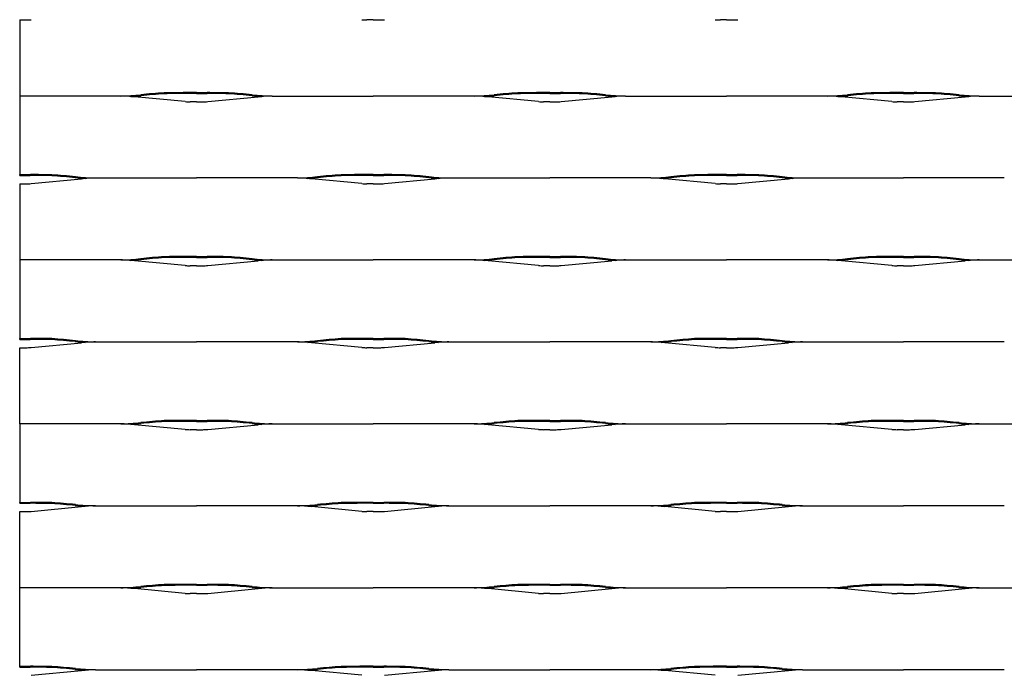
# Model space of a CAD drawing. Units: millimetres. Extents: x 2000 to 2625, y 1999 to 2405.
# Drawn here: x 2000 to 2174, y 2201 to 2317 of the extents above; entities that cross this region are included whole.
import ezdxf

# ---------------------------------------------------------------- set-up
doc = ezdxf.new("R2010")
doc.units = ezdxf.units.MM

msp = doc.modelspace()

# ---------------------------------------------------------------- linework, layer by layer
for p, q in [((2000, 2317.37), (2001.1, 2317.37)), ((2000, 2317.37), (2000, 2290)), ((2062.5, 2317.37), (2061.4, 2317.37)), ((2062.5, 2317.37), (2063.6, 2317.37)), ((2125, 2317.37), (2123.9, 2317.37)), ((2125, 2317.37), (2126.1, 2317.37)), ((2017.85, 2303.9), (2000, 2303.9)), ((2029.24, 2302.91), (2020.32, 2303.75)), ((2031.25, 2304.5), (2029.37, 2304.5)), ((2031.25, 2304.34), (2029.37, 2304.34)), ((2031.25, 2304.5), (2033.13, 2304.5)), ((2031.25, 2304.34), (2033.13, 2304.34)), ((2033.26, 2302.91), (2042.18, 2303.75)), ((2044.65, 2303.9), (2062.5, 2303.9)), ((2080.35, 2303.9), (2062.5, 2303.9)), ((2091.74, 2302.91), (2082.82, 2303.75)), ((2093.75, 2304.5), (2091.87, 2304.5)), ((2093.75, 2304.34), (2091.87, 2304.34)), ((2093.75, 2304.5), (2095.63, 2304.5)), ((2093.75, 2304.34), (2095.63, 2304.34)), ((2095.76, 2302.91), (2104.68, 2303.75)), ((2107.15, 2303.9), (2125, 2303.9)), ((2142.85, 2303.9), (2125, 2303.9)), ((2154.24, 2302.91), (2145.32, 2303.75)), ((2156.25, 2304.5), (2154.37, 2304.5)), ((2156.25, 2304.34), (2154.37, 2304.34)), ((2156.25, 2304.5), (2158.13, 2304.5)), ((2156.25, 2304.34), (2158.13, 2304.34)), ((2158.26, 2302.91), (2167.18, 2303.75)), ((2169.65, 2303.9), (2187.5, 2303.9)), ((2031.25, 2302.87), (2030.15, 2302.87)), ((2031.25, 2302.87), (2032.35, 2302.87)), ((2093.75, 2302.87), (2092.65, 2302.87)), ((2093.75, 2302.87), (2094.85, 2302.87)), ((2156.25, 2302.87), (2155.15, 2302.87)), ((2156.25, 2302.87), (2157.35, 2302.87)), ((2000, 2289.84), (2000, 2290)), ((2000, 2289.84), (2000, 2290)), ((2000, 2290), (2001.88, 2290)), ((2000, 2289.84), (2001.88, 2289.84)), ((2062.5, 2290), (2060.62, 2290)), ((2062.5, 2289.84), (2060.62, 2289.84)), ((2062.5, 2290), (2064.38, 2290)), ((2062.5, 2289.84), (2064.38, 2289.84)), ((2125, 2290), (2123.12, 2290)), ((2125, 2289.84), (2123.12, 2289.84)), ((2125, 2290), (2126.88, 2290)), ((2125, 2289.84), (2126.88, 2289.84)), ((2000, 2288.37), (2001.1, 2288.37)), ((2000, 2288.37), (2000, 2261)), ((2002.01, 2288.41), (2010.93, 2289.25)), ((2013.4, 2289.4), (2031.25, 2289.4)), ((2049.1, 2289.4), (2031.25, 2289.4)), ((2060.49, 2288.41), (2051.57, 2289.25)), ((2062.5, 2288.37), (2061.4, 2288.37)), ((2062.5, 2288.37), (2063.6, 2288.37)), ((2064.51, 2288.41), (2073.43, 2289.25)), ((2075.9, 2289.4), (2093.75, 2289.4)), ((2111.6, 2289.4), (2093.75, 2289.4)), ((2122.99, 2288.41), (2114.07, 2289.25)), ((2125, 2288.37), (2123.9, 2288.37)), ((2125, 2288.37), (2126.1, 2288.37)), ((2127.01, 2288.41), (2135.93, 2289.25)), ((2138.4, 2289.4), (2156.25, 2289.4)), ((2174.1, 2289.4), (2156.25, 2289.4)), ((2017.85, 2274.9), (2000, 2274.9)), ((2029.24, 2273.91), (2020.32, 2274.75)), ((2031.25, 2275.5), (2029.37, 2275.5)), ((2031.25, 2275.34), (2029.37, 2275.34)), ((2031.25, 2273.87), (2030.15, 2273.87)), ((2031.25, 2275.5), (2033.13, 2275.5)), ((2031.25, 2275.34), (2033.13, 2275.34)), ((2031.25, 2273.87), (2032.35, 2273.87)), ((2033.26, 2273.91), (2042.18, 2274.75)), ((2044.65, 2274.9), (2062.5, 2274.9)), ((2080.35, 2274.9), (2062.5, 2274.9)), ((2091.74, 2273.91), (2082.82, 2274.75)), ((2093.75, 2275.5), (2091.87, 2275.5)), ((2093.75, 2275.34), (2091.87, 2275.34)), ((2093.75, 2273.87), (2092.65, 2273.87)), ((2093.75, 2275.5), (2095.63, 2275.5)), ((2093.75, 2275.34), (2095.63, 2275.34)), ((2093.75, 2273.87), (2094.85, 2273.87)), ((2095.76, 2273.91), (2104.68, 2274.75)), ((2107.15, 2274.9), (2125, 2274.9)), ((2142.85, 2274.9), (2125, 2274.9)), ((2154.24, 2273.91), (2145.32, 2274.75)), ((2156.25, 2275.5), (2154.37, 2275.5)), ((2156.25, 2275.34), (2154.37, 2275.34)), ((2156.25, 2273.87), (2155.15, 2273.87)), ((2156.25, 2275.5), (2158.13, 2275.5)), ((2156.25, 2275.34), (2158.13, 2275.34)), ((2156.25, 2273.87), (2157.35, 2273.87)), ((2158.26, 2273.91), (2167.18, 2274.75)), ((2169.65, 2274.9), (2187.5, 2274.9)), ((2000, 2261), (2001.88, 2261)), ((2000, 2260.84), (2000, 2261)), ((2000, 2260.84), (2000, 2261)), ((2000, 2260.84), (2001.88, 2260.84)), ((2002.01, 2259.41), (2010.93, 2260.25)), ((2013.4, 2260.4), (2031.25, 2260.4)), ((2049.1, 2260.4), (2031.25, 2260.4)), ((2060.49, 2259.41), (2051.57, 2260.25)), ((2062.5, 2261), (2060.62, 2261)), ((2062.5, 2260.84), (2060.62, 2260.84)), ((2062.5, 2261), (2064.38, 2261)), ((2062.5, 2260.84), (2064.38, 2260.84)), ((2064.51, 2259.41), (2073.43, 2260.25)), ((2075.9, 2260.4), (2093.75, 2260.4)), ((2111.6, 2260.4), (2093.75, 2260.4)), ((2122.99, 2259.41), (2114.07, 2260.25)), ((2125, 2261), (2123.12, 2261)), ((2125, 2260.84), (2123.12, 2260.84)), ((2125, 2261), (2126.88, 2261)), ((2125, 2260.84), (2126.88, 2260.84)), ((2127.01, 2259.41), (2135.93, 2260.25)), ((2138.4, 2260.4), (2156.25, 2260.4)), ((2174.1, 2260.4), (2156.25, 2260.4)), ((2000, 2259.37), (2001.1, 2259.37)), ((2000, 2245.9), (2000, 2259.37)), ((2062.5, 2259.37), (2061.4, 2259.37)), ((2062.5, 2259.37), (2063.6, 2259.37)), ((2125, 2259.37), (2123.9, 2259.37)), ((2125, 2259.37), (2126.1, 2259.37)), ((2031.25, 2246.5), (2029.37, 2246.5)), ((2031.25, 2246.34), (2029.37, 2246.34)), ((2031.25, 2246.5), (2033.13, 2246.5)), ((2031.25, 2246.34), (2033.13, 2246.34)), ((2093.75, 2246.5), (2091.87, 2246.5)), ((2093.75, 2246.34), (2091.87, 2246.34)), ((2093.75, 2246.5), (2095.63, 2246.5)), ((2093.75, 2246.34), (2095.63, 2246.34)), ((2156.25, 2246.5), (2154.37, 2246.5)), ((2156.25, 2246.34), (2154.37, 2246.34)), ((2156.25, 2246.5), (2158.13, 2246.5)), ((2156.25, 2246.34), (2158.13, 2246.34)), ((2017.85, 2245.9), (2000, 2245.9)), ((2000, 2245.9), (2000, 2231.84)), ((2029.24, 2244.91), (2020.32, 2245.75)), ((2031.25, 2244.87), (2030.15, 2244.87)), ((2031.25, 2244.87), (2032.35, 2244.87)), ((2033.26, 2244.91), (2042.18, 2245.75)), ((2044.65, 2245.9), (2062.5, 2245.9)), ((2080.35, 2245.9), (2062.5, 2245.9)), ((2091.74, 2244.91), (2082.82, 2245.75)), ((2093.75, 2244.87), (2092.65, 2244.87)), ((2093.75, 2244.87), (2094.85, 2244.87)), ((2095.76, 2244.91), (2104.68, 2245.75)), ((2107.15, 2245.9), (2125, 2245.9)), ((2142.85, 2245.9), (2125, 2245.9)), ((2154.24, 2244.91), (2145.32, 2245.75)), ((2156.25, 2244.87), (2155.15, 2244.87)), ((2156.25, 2244.87), (2157.35, 2244.87)), ((2158.26, 2244.91), (2167.18, 2245.75)), ((2169.65, 2245.9), (2187.5, 2245.9)), ((2000, 2231.84), (2000, 2232)), ((2000, 2231.84), (2000, 2232)), ((2000, 2232), (2001.88, 2232)), ((2062.5, 2232), (2060.62, 2232)), ((2062.5, 2232), (2064.38, 2232)), ((2125, 2232), (2123.12, 2232)), ((2125, 2232), (2126.88, 2232)), ((2000, 2231.84), (2001.88, 2231.84)), ((2000, 2230.37), (2001.1, 2230.37)), ((2000, 2216.9), (2000, 2230.37)), ((2002.01, 2230.41), (2010.93, 2231.25)), ((2013.4, 2231.4), (2031.25, 2231.4)), ((2049.1, 2231.4), (2031.25, 2231.4)), ((2060.49, 2230.41), (2051.57, 2231.25)), ((2062.5, 2231.84), (2060.62, 2231.84)), ((2062.5, 2230.37), (2061.4, 2230.37)), ((2062.5, 2231.84), (2064.38, 2231.84)), ((2062.5, 2230.37), (2063.6, 2230.37)), ((2064.51, 2230.41), (2073.43, 2231.25)), ((2075.9, 2231.4), (2093.75, 2231.4)), ((2111.6, 2231.4), (2093.75, 2231.4)), ((2122.99, 2230.41), (2114.07, 2231.25)), ((2125, 2231.84), (2123.12, 2231.84)), ((2125, 2230.37), (2123.9, 2230.37)), ((2125, 2231.84), (2126.88, 2231.84)), ((2125, 2230.37), (2126.1, 2230.37)), ((2127.01, 2230.41), (2135.93, 2231.25)), ((2138.4, 2231.4), (2156.25, 2231.4)), ((2174.1, 2231.4), (2156.25, 2231.4)), ((2017.85, 2216.9), (2000, 2216.9)), ((2000, 2203), (2000, 2216.9)), ((2029.24, 2215.91), (2020.32, 2216.75)), ((2031.25, 2217.5), (2029.37, 2217.5)), ((2031.25, 2217.34), (2029.37, 2217.34)), ((2031.25, 2217.5), (2033.13, 2217.5)), ((2031.25, 2217.34), (2033.13, 2217.34)), ((2033.26, 2215.91), (2042.18, 2216.75)), ((2044.65, 2216.9), (2062.5, 2216.9)), ((2080.35, 2216.9), (2062.5, 2216.9)), ((2091.74, 2215.91), (2082.82, 2216.75)), ((2093.75, 2217.5), (2091.87, 2217.5)), ((2093.75, 2217.34), (2091.87, 2217.34)), ((2093.75, 2217.5), (2095.63, 2217.5)), ((2093.75, 2217.34), (2095.63, 2217.34)), ((2095.76, 2215.91), (2104.68, 2216.75)), ((2107.15, 2216.9), (2125, 2216.9)), ((2142.85, 2216.9), (2125, 2216.9)), ((2154.24, 2215.91), (2145.32, 2216.75)), ((2156.25, 2217.5), (2154.37, 2217.5)), ((2156.25, 2217.34), (2154.37, 2217.34)), ((2156.25, 2217.5), (2158.13, 2217.5)), ((2156.25, 2217.34), (2158.13, 2217.34)), ((2158.26, 2215.91), (2167.18, 2216.75)), ((2169.65, 2216.9), (2187.5, 2216.9)), ((2031.25, 2215.87), (2030.15, 2215.87)), ((2031.25, 2215.87), (2032.35, 2215.87)), ((2093.75, 2215.87), (2092.65, 2215.87)), ((2093.75, 2215.87), (2094.85, 2215.87)), ((2156.25, 2215.87), (2155.15, 2215.87)), ((2156.25, 2215.87), (2157.35, 2215.87)), ((2000, 2202.84), (2000, 2203)), ((2000, 2202.84), (2000, 2203)), ((2000, 2203), (2001.88, 2203)), ((2000, 2202.84), (2001.88, 2202.84)), ((2062.5, 2203), (2060.62, 2203)), ((2062.5, 2202.84), (2060.62, 2202.84)), ((2062.5, 2203), (2064.38, 2203)), ((2062.5, 2202.84), (2064.38, 2202.84)), ((2125, 2203), (2123.12, 2203)), ((2125, 2202.84), (2123.12, 2202.84)), ((2125, 2203), (2126.88, 2203)), ((2125, 2202.84), (2126.88, 2202.84)), ((2002.01, 2201.41), (2010.93, 2202.25)), ((2013.4, 2202.4), (2031.25, 2202.4)), ((2049.1, 2202.4), (2031.25, 2202.4)), ((2060.49, 2201.41), (2051.57, 2202.25)), ((2064.51, 2201.41), (2073.43, 2202.25)), ((2075.9, 2202.4), (2093.75, 2202.4)), ((2111.6, 2202.4), (2093.75, 2202.4)), ((2122.99, 2201.41), (2114.07, 2202.25)), ((2127.01, 2201.41), (2135.93, 2202.25)), ((2138.4, 2202.4), (2156.25, 2202.4)), ((2174.1, 2202.4), (2156.25, 2202.4))]:
    msp.add_line(p, q)
for centre, radius, start, end in [((2001.1, 2327.57), 10.2, 270.0382, 275.1124), ((2061.4, 2327.57), 10.2, 264.8876, 269.9618), ((2063.6, 2327.57), 10.2, 270.0382, 275.1124), ((2123.9, 2327.57), 10.2, 264.8876, 269.9618), ((2126.1, 2327.57), 10.2, 270.0382, 275.1124), ((2017.37, 2340.3), 36.4, 270.7648, 276.3551), ((2017.44, 2277.2), 26.7, 83.8043, 89.1138), ((2017.37, 2340.3), 36.56, 273.6178, 276.3551), ((2035.61, 2158.82), 145.99, 93.9407, 95.5853), ((2035.61, 2158.82), 145.83, 93.9426, 95.5853), ((2293.03, -31206.05), 33511.59, 90.450803, 90.457293), ((2293.03, -31206.05), 33511.43, 90.450803, 90.457285), ((1769.47, -31206.05), 33511.59, 89.542707, 89.549197), ((1769.47, -31206.05), 33511.43, 89.542715, 89.549197), ((2026.89, 2158.82), 145.83, 84.4147, 86.0574), ((2026.89, 2158.82), 145.99, 84.4147, 86.0593), ((2045.13, 2340.3), 36.56, 263.6449, 266.3822), ((2045.13, 2340.3), 36.4, 263.6449, 269.2352), ((2045.06, 2277.2), 26.7, 90.8862, 96.1957), ((2079.87, 2340.3), 36.4, 270.7648, 276.3551), ((2079.94, 2277.2), 26.7, 83.8043, 89.1138), ((2079.87, 2340.3), 36.56, 273.6178, 276.3551), ((2098.11, 2158.82), 145.99, 93.9407, 95.5853), ((2098.11, 2158.82), 145.83, 93.9426, 95.5853), ((2355.53, -31206.05), 33511.59, 90.450803, 90.457293), ((2355.53, -31206.05), 33511.43, 90.450803, 90.457285), ((1831.97, -31206.05), 33511.59, 89.542707, 89.549197), ((1831.97, -31206.05), 33511.43, 89.542715, 89.549197), ((2089.39, 2158.82), 145.83, 84.4147, 86.0574), ((2089.39, 2158.82), 145.99, 84.4147, 86.0593), ((2107.63, 2340.3), 36.56, 263.6449, 266.3822), ((2107.63, 2340.3), 36.4, 263.6449, 269.2352), ((2107.56, 2277.2), 26.7, 90.8862, 96.1957), ((2142.37, 2340.3), 36.4, 270.7648, 276.3551), ((2142.44, 2277.2), 26.7, 83.8043, 89.1138), ((2142.37, 2340.3), 36.56, 273.6178, 276.3551), ((2160.61, 2158.82), 145.99, 93.9407, 95.5853), ((2160.61, 2158.82), 145.83, 93.9426, 95.5853), ((2418.03, -31206.05), 33511.59, 90.450803, 90.457293), ((2418.03, -31206.05), 33511.43, 90.450803, 90.457285), ((1894.47, -31206.05), 33511.59, 89.542707, 89.549197), ((1894.47, -31206.05), 33511.43, 89.542715, 89.549197), ((2151.89, 2158.82), 145.83, 84.4147, 86.0574), ((2151.89, 2158.82), 145.99, 84.4147, 86.0593), ((2170.13, 2340.3), 36.56, 263.6449, 266.3822), ((2170.13, 2340.3), 36.4, 263.6449, 269.2352), ((2170.06, 2277.2), 26.7, 90.8862, 96.1957), ((2030.15, 2313.07), 10.2, 264.8876, 269.9618), ((2032.35, 2313.07), 10.2, 270.0382, 275.1124), ((2092.65, 2313.07), 10.2, 264.8876, 269.9618), ((2094.85, 2313.07), 10.2, 270.0382, 275.1124), ((2155.15, 2313.07), 10.2, 264.8876, 269.9618), ((2157.35, 2313.07), 10.2, 270.0382, 275.1124), ((1738.22, -31220.55), 33511.59, 89.542707, 89.549197), ((1738.22, -31220.55), 33511.43, 89.542715, 89.549197), ((1995.64, 2144.32), 145.83, 84.4147, 86.0574), ((1995.64, 2144.32), 145.99, 84.4147, 86.0593), ((2013.88, 2325.8), 36.56, 263.6449, 266.3822), ((2013.88, 2325.8), 36.4, 263.6449, 269.2352), ((2048.62, 2325.8), 36.4, 270.7648, 276.3551), ((2048.62, 2325.8), 36.56, 273.6178, 276.3551), ((2066.86, 2144.32), 145.99, 93.9407, 95.5853), ((2066.86, 2144.32), 145.83, 93.9426, 95.5853), ((2324.28, -31220.55), 33511.59, 90.450803, 90.457293), ((2324.28, -31220.55), 33511.43, 90.450803, 90.457285), ((1800.72, -31220.55), 33511.59, 89.542707, 89.549197), ((1800.72, -31220.55), 33511.43, 89.542715, 89.549197), ((2058.14, 2144.32), 145.83, 84.4147, 86.0574), ((2058.14, 2144.32), 145.99, 84.4147, 86.0593), ((2076.38, 2325.8), 36.56, 263.6449, 266.3822), ((2076.38, 2325.8), 36.4, 263.6449, 269.2352), ((2111.12, 2325.8), 36.4, 270.7648, 276.3551), ((2111.12, 2325.8), 36.56, 273.6178, 276.3551), ((2129.36, 2144.32), 145.99, 93.9407, 95.5853), ((2129.36, 2144.32), 145.83, 93.9426, 95.5853), ((2386.78, -31220.55), 33511.59, 90.450803, 90.457293), ((2386.78, -31220.55), 33511.43, 90.450803, 90.457285), ((1863.22, -31220.55), 33511.59, 89.542707, 89.549197), ((1863.22, -31220.55), 33511.43, 89.542715, 89.549197), ((2120.64, 2144.32), 145.83, 84.4147, 86.0574), ((2120.64, 2144.32), 145.99, 84.4147, 86.0593), ((2138.88, 2325.8), 36.56, 263.6449, 266.3822), ((2138.88, 2325.8), 36.4, 263.6449, 269.2352), ((2001.1, 2298.57), 10.2, 270.0382, 275.1124), ((2013.81, 2262.7), 26.7, 90.8862, 96.1957), ((2048.69, 2262.7), 26.7, 83.8043, 89.1138), ((2061.4, 2298.57), 10.2, 264.8876, 269.9618), ((2063.6, 2298.57), 10.2, 270.0382, 275.1124), ((2076.31, 2262.7), 26.7, 90.8862, 96.1957), ((2111.19, 2262.7), 26.7, 83.8043, 89.1138), ((2123.9, 2298.57), 10.2, 264.8876, 269.9618), ((2126.1, 2298.57), 10.2, 270.0382, 275.1124), ((2138.81, 2262.7), 26.7, 90.8862, 96.1957), ((2017.37, 2311.3), 36.4, 270.7648, 276.3551), ((2017.44, 2248.2), 26.7, 83.8043, 89.1138), ((2017.37, 2311.3), 36.56, 273.6178, 276.3551), ((2035.61, 2129.82), 145.99, 93.9407, 95.5853), ((2035.61, 2129.82), 145.83, 93.9426, 95.5853), ((2293.03, -31235.05), 33511.59, 90.450803, 90.457293), ((2293.03, -31235.05), 33511.43, 90.450803, 90.457285), ((2030.15, 2284.07), 10.2, 264.8876, 269.9618), ((2032.35, 2284.07), 10.2, 270.0382, 275.1124), ((1769.47, -31235.05), 33511.59, 89.542707, 89.549197), ((1769.47, -31235.05), 33511.43, 89.542715, 89.549197), ((2026.89, 2129.82), 145.83, 84.4147, 86.0574), ((2026.89, 2129.82), 145.99, 84.4147, 86.0593), ((2045.13, 2311.3), 36.56, 263.6449, 266.3822), ((2045.13, 2311.3), 36.4, 263.6449, 269.2352), ((2045.06, 2248.2), 26.7, 90.8862, 96.1957), ((2079.87, 2311.3), 36.4, 270.7648, 276.3551), ((2079.94, 2248.2), 26.7, 83.8043, 89.1138), ((2079.87, 2311.3), 36.56, 273.6178, 276.3551), ((2098.11, 2129.82), 145.99, 93.9407, 95.5853), ((2098.11, 2129.82), 145.83, 93.9426, 95.5853), ((2355.53, -31235.05), 33511.59, 90.450803, 90.457293), ((2355.53, -31235.05), 33511.43, 90.450803, 90.457285), ((2092.65, 2284.07), 10.2, 264.8876, 269.9618), ((2094.85, 2284.07), 10.2, 270.0382, 275.1124), ((1831.97, -31235.05), 33511.59, 89.542707, 89.549197), ((1831.97, -31235.05), 33511.43, 89.542715, 89.549197), ((2089.39, 2129.82), 145.83, 84.4147, 86.0574), ((2089.39, 2129.82), 145.99, 84.4147, 86.0593), ((2107.63, 2311.3), 36.56, 263.6449, 266.3822), ((2107.63, 2311.3), 36.4, 263.6449, 269.2352), ((2107.56, 2248.2), 26.7, 90.8862, 96.1957), ((2142.37, 2311.3), 36.4, 270.7648, 276.3551), ((2142.44, 2248.2), 26.7, 83.8043, 89.1138), ((2142.37, 2311.3), 36.56, 273.6178, 276.3551), ((2160.61, 2129.82), 145.99, 93.9407, 95.5853), ((2160.61, 2129.82), 145.83, 93.9426, 95.5853), ((2418.03, -31235.05), 33511.59, 90.450803, 90.457293), ((2418.03, -31235.05), 33511.43, 90.450803, 90.457285), ((2155.15, 2284.07), 10.2, 264.8876, 269.9618), ((2157.35, 2284.07), 10.2, 270.0382, 275.1124), ((1894.47, -31235.05), 33511.59, 89.542707, 89.549197), ((1894.47, -31235.05), 33511.43, 89.542715, 89.549197), ((2151.89, 2129.82), 145.83, 84.4147, 86.0574), ((2151.89, 2129.82), 145.99, 84.4147, 86.0593), ((2170.13, 2311.3), 36.56, 263.6449, 266.3822), ((2170.13, 2311.3), 36.4, 263.6449, 269.2352), ((2170.06, 2248.2), 26.7, 90.8862, 96.1957), ((1738.22, -31249.55), 33511.59, 89.542707, 89.549197), ((1738.22, -31249.55), 33511.43, 89.542715, 89.549197), ((1995.64, 2115.32), 145.83, 84.4147, 86.0574), ((1995.64, 2115.32), 145.99, 84.4147, 86.0593), ((2013.88, 2296.8), 36.56, 263.6449, 266.3822), ((2013.88, 2296.8), 36.4, 263.6449, 269.2352), ((2013.81, 2233.7), 26.7, 90.8862, 96.1957), ((2048.62, 2296.8), 36.4, 270.7648, 276.3551), ((2048.69, 2233.7), 26.7, 83.8043, 89.1138), ((2048.62, 2296.8), 36.56, 273.6178, 276.3551), ((2066.86, 2115.32), 145.99, 93.9407, 95.5853), ((2066.86, 2115.32), 145.83, 93.9426, 95.5853), ((2324.28, -31249.55), 33511.59, 90.450803, 90.457293), ((2324.28, -31249.55), 33511.43, 90.450803, 90.457285), ((1800.72, -31249.55), 33511.59, 89.542707, 89.549197), ((1800.72, -31249.55), 33511.43, 89.542715, 89.549197), ((2058.14, 2115.32), 145.83, 84.4147, 86.0574), ((2058.14, 2115.32), 145.99, 84.4147, 86.0593), ((2076.38, 2296.8), 36.56, 263.6449, 266.3822), ((2076.38, 2296.8), 36.4, 263.6449, 269.2352), ((2076.31, 2233.7), 26.7, 90.8862, 96.1957), ((2111.12, 2296.8), 36.4, 270.7648, 276.3551), ((2111.19, 2233.7), 26.7, 83.8043, 89.1138), ((2111.12, 2296.8), 36.56, 273.6178, 276.3551), ((2129.36, 2115.32), 145.99, 93.9407, 95.5853), ((2129.36, 2115.32), 145.83, 93.9426, 95.5853), ((2386.78, -31249.55), 33511.59, 90.450803, 90.457293), ((2386.78, -31249.55), 33511.43, 90.450803, 90.457285), ((1863.22, -31249.55), 33511.59, 89.542707, 89.549197), ((1863.22, -31249.55), 33511.43, 89.542715, 89.549197), ((2120.64, 2115.32), 145.83, 84.4147, 86.0574), ((2120.64, 2115.32), 145.99, 84.4147, 86.0593), ((2138.88, 2296.8), 36.56, 263.6449, 266.3822), ((2138.88, 2296.8), 36.4, 263.6449, 269.2352), ((2138.81, 2233.7), 26.7, 90.8862, 96.1957), ((2001.1, 2269.57), 10.2, 270.0382, 275.1124), ((2061.4, 2269.57), 10.2, 264.8876, 269.9618), ((2063.6, 2269.57), 10.2, 270.0382, 275.1124), ((2123.9, 2269.57), 10.2, 264.8876, 269.9618), ((2126.1, 2269.57), 10.2, 270.0382, 275.1124), ((2017.37, 2282.3), 36.4, 270.7648, 276.3551), ((2017.37, 2282.3), 36.56, 273.6178, 276.3551), ((2035.61, 2100.82), 145.99, 93.9407, 95.5853), ((2035.61, 2100.82), 145.83, 93.9426, 95.5853), ((2293.03, -31264.05), 33511.59, 90.450803, 90.457293), ((2293.03, -31264.05), 33511.43, 90.450803, 90.457285), ((1769.47, -31264.05), 33511.59, 89.542707, 89.549197), ((1769.47, -31264.05), 33511.43, 89.542715, 89.549197), ((2026.89, 2100.82), 145.83, 84.4147, 86.0574), ((2026.89, 2100.82), 145.99, 84.4147, 86.0593), ((2045.13, 2282.3), 36.56, 263.6449, 266.3822), ((2045.13, 2282.3), 36.4, 263.6449, 269.2352), ((2079.87, 2282.3), 36.4, 270.7648, 276.3551), ((2079.87, 2282.3), 36.56, 273.6178, 276.3551), ((2098.11, 2100.82), 145.99, 93.9407, 95.5853), ((2098.11, 2100.82), 145.83, 93.9426, 95.5853), ((2355.53, -31264.05), 33511.59, 90.450803, 90.457293), ((2355.53, -31264.05), 33511.43, 90.450803, 90.457285), ((1831.97, -31264.05), 33511.59, 89.542707, 89.549197), ((1831.97, -31264.05), 33511.43, 89.542715, 89.549197), ((2089.39, 2100.82), 145.83, 84.4147, 86.0574), ((2089.39, 2100.82), 145.99, 84.4147, 86.0593), ((2107.63, 2282.3), 36.56, 263.6449, 266.3822), ((2107.63, 2282.3), 36.4, 263.6449, 269.2352), ((2142.37, 2282.3), 36.4, 270.7648, 276.3551), ((2142.37, 2282.3), 36.56, 273.6178, 276.3551), ((2160.61, 2100.82), 145.99, 93.9407, 95.5853), ((2160.61, 2100.82), 145.83, 93.9426, 95.5853), ((2418.03, -31264.05), 33511.59, 90.450803, 90.457293), ((2418.03, -31264.05), 33511.43, 90.450803, 90.457285), ((1894.47, -31264.05), 33511.59, 89.542707, 89.549197), ((1894.47, -31264.05), 33511.43, 89.542715, 89.549197), ((2151.89, 2100.82), 145.83, 84.4147, 86.0574), ((2151.89, 2100.82), 145.99, 84.4147, 86.0593), ((2170.13, 2282.3), 36.56, 263.6449, 266.3822), ((2170.13, 2282.3), 36.4, 263.6449, 269.2352), ((2017.44, 2219.2), 26.7, 83.8043, 89.1138), ((2030.15, 2255.07), 10.2, 264.8876, 269.9618), ((2032.35, 2255.07), 10.2, 270.0382, 275.1124), ((2045.06, 2219.2), 26.7, 90.8862, 96.1957), ((2079.94, 2219.2), 26.7, 83.8043, 89.1138), ((2092.65, 2255.07), 10.2, 264.8876, 269.9618), ((2094.85, 2255.07), 10.2, 270.0382, 275.1124), ((2107.56, 2219.2), 26.7, 90.8862, 96.1957), ((2142.44, 2219.2), 26.7, 83.8043, 89.1138), ((2155.15, 2255.07), 10.2, 264.8876, 269.9618), ((2157.35, 2255.07), 10.2, 270.0382, 275.1124), ((2170.06, 2219.2), 26.7, 90.8862, 96.1957), ((1738.22, -31278.55), 33511.59, 89.542707, 89.549197), ((2324.28, -31278.55), 33511.59, 90.450803, 90.457293), ((1800.72, -31278.55), 33511.59, 89.542707, 89.549197), ((2386.78, -31278.55), 33511.59, 90.450803, 90.457293), ((1863.22, -31278.55), 33511.59, 89.542707, 89.549197), ((2001.1, 2240.57), 10.2, 270.0382, 275.1124), ((1738.22, -31278.55), 33511.43, 89.542715, 89.549197), ((1995.64, 2086.32), 145.83, 84.4147, 86.0574), ((1995.64, 2086.32), 145.99, 84.4147, 86.0593), ((2013.88, 2267.8), 36.56, 263.6449, 266.3822), ((2013.88, 2267.8), 36.4, 263.6449, 269.2352), ((2013.81, 2204.7), 26.7, 90.8862, 96.1957), ((2048.62, 2267.8), 36.4, 270.7648, 276.3551), ((2048.69, 2204.7), 26.7, 83.8043, 89.1138), ((2048.62, 2267.8), 36.56, 273.6178, 276.3551), ((2066.86, 2086.32), 145.99, 93.9407, 95.5853), ((2066.86, 2086.32), 145.83, 93.9426, 95.5853), ((2324.28, -31278.55), 33511.43, 90.450803, 90.457285), ((2061.4, 2240.57), 10.2, 264.8876, 269.9618), ((2063.6, 2240.57), 10.2, 270.0382, 275.1124), ((1800.72, -31278.55), 33511.43, 89.542715, 89.549197), ((2058.14, 2086.32), 145.83, 84.4147, 86.0574), ((2058.14, 2086.32), 145.99, 84.4147, 86.0593), ((2076.38, 2267.8), 36.56, 263.6449, 266.3822), ((2076.38, 2267.8), 36.4, 263.6449, 269.2352), ((2076.31, 2204.7), 26.7, 90.8862, 96.1957), ((2111.12, 2267.8), 36.4, 270.7648, 276.3551), ((2111.19, 2204.7), 26.7, 83.8043, 89.1138), ((2111.12, 2267.8), 36.56, 273.6178, 276.3551), ((2129.36, 2086.32), 145.99, 93.9407, 95.5853), ((2129.36, 2086.32), 145.83, 93.9426, 95.5853), ((2386.78, -31278.55), 33511.43, 90.450803, 90.457285), ((2123.9, 2240.57), 10.2, 264.8876, 269.9618), ((2126.1, 2240.57), 10.2, 270.0382, 275.1124), ((1863.22, -31278.55), 33511.43, 89.542715, 89.549197), ((2120.64, 2086.32), 145.83, 84.4147, 86.0574), ((2120.64, 2086.32), 145.99, 84.4147, 86.0593), ((2138.88, 2267.8), 36.56, 263.6449, 266.3822), ((2138.88, 2267.8), 36.4, 263.6449, 269.2352), ((2138.81, 2204.7), 26.7, 90.8862, 96.1957), ((2017.37, 2253.3), 36.4, 270.7648, 276.3551), ((2017.44, 2190.2), 26.7, 83.8043, 89.1138), ((2017.37, 2253.3), 36.56, 273.6178, 276.3551), ((2035.61, 2071.82), 145.99, 93.9407, 95.5853), ((2035.61, 2071.82), 145.83, 93.9426, 95.5853), ((2293.03, -31293.05), 33511.59, 90.450803, 90.457293), ((2293.03, -31293.05), 33511.43, 90.450803, 90.457285), ((1769.47, -31293.05), 33511.59, 89.542707, 89.549197), ((1769.47, -31293.05), 33511.43, 89.542715, 89.549197), ((2026.89, 2071.82), 145.83, 84.4147, 86.0574), ((2026.89, 2071.82), 145.99, 84.4147, 86.0593), ((2045.13, 2253.3), 36.56, 263.6449, 266.3822), ((2045.13, 2253.3), 36.4, 263.6449, 269.2352), ((2045.06, 2190.2), 26.7, 90.8862, 96.1957), ((2079.87, 2253.3), 36.4, 270.7648, 276.3551), ((2079.94, 2190.2), 26.7, 83.8043, 89.1138), ((2079.87, 2253.3), 36.56, 273.6178, 276.3551), ((2098.11, 2071.82), 145.99, 93.9407, 95.5853), ((2098.11, 2071.82), 145.83, 93.9426, 95.5853), ((2355.53, -31293.05), 33511.59, 90.450803, 90.457293), ((2355.53, -31293.05), 33511.43, 90.450803, 90.457285), ((1831.97, -31293.05), 33511.59, 89.542707, 89.549197), ((1831.97, -31293.05), 33511.43, 89.542715, 89.549197), ((2089.39, 2071.82), 145.83, 84.4147, 86.0574), ((2089.39, 2071.82), 145.99, 84.4147, 86.0593), ((2107.63, 2253.3), 36.56, 263.6449, 266.3822), ((2107.63, 2253.3), 36.4, 263.6449, 269.2352), ((2107.56, 2190.2), 26.7, 90.8862, 96.1957), ((2142.37, 2253.3), 36.4, 270.7648, 276.3551), ((2142.44, 2190.2), 26.7, 83.8043, 89.1138), ((2142.37, 2253.3), 36.56, 273.6178, 276.3551), ((2160.61, 2071.82), 145.99, 93.9407, 95.5853), ((2160.61, 2071.82), 145.83, 93.9426, 95.5853), ((2418.03, -31293.05), 33511.59, 90.450803, 90.457293), ((2418.03, -31293.05), 33511.43, 90.450803, 90.457285), ((1894.47, -31293.05), 33511.59, 89.542707, 89.549197), ((1894.47, -31293.05), 33511.43, 89.542715, 89.549197), ((2151.89, 2071.82), 145.83, 84.4147, 86.0574), ((2151.89, 2071.82), 145.99, 84.4147, 86.0593), ((2170.13, 2253.3), 36.56, 263.6449, 266.3822), ((2170.13, 2253.3), 36.4, 263.6449, 269.2352), ((2170.06, 2190.2), 26.7, 90.8862, 96.1957), ((2030.15, 2226.07), 10.2, 264.8876, 269.9618), ((2032.35, 2226.07), 10.2, 270.0382, 275.1124), ((2092.65, 2226.07), 10.2, 264.8876, 269.9618), ((2094.85, 2226.07), 10.2, 270.0382, 275.1124), ((2155.15, 2226.07), 10.2, 264.8876, 269.9618), ((2157.35, 2226.07), 10.2, 270.0382, 275.1124), ((1738.22, -31307.55), 33511.59, 89.542707, 89.549197), ((1738.22, -31307.55), 33511.43, 89.542715, 89.549197), ((1995.64, 2057.32), 145.83, 84.4147, 86.0574), ((1995.64, 2057.32), 145.99, 84.4147, 86.0593), ((2013.88, 2238.8), 36.56, 263.6449, 266.3822), ((2013.88, 2238.8), 36.4, 263.6449, 269.2352), ((2048.62, 2238.8), 36.4, 270.7648, 276.3551), ((2048.62, 2238.8), 36.56, 273.6178, 276.3551), ((2066.86, 2057.32), 145.99, 93.9407, 95.5853), ((2066.86, 2057.32), 145.83, 93.9426, 95.5853), ((2324.28, -31307.55), 33511.59, 90.450803, 90.457293), ((2324.28, -31307.55), 33511.43, 90.450803, 90.457285), ((1800.72, -31307.55), 33511.59, 89.542707, 89.549197), ((1800.72, -31307.55), 33511.43, 89.542715, 89.549197), ((2058.14, 2057.32), 145.83, 84.4147, 86.0574), ((2058.14, 2057.32), 145.99, 84.4147, 86.0593), ((2076.38, 2238.8), 36.56, 263.6449, 266.3822), ((2076.38, 2238.8), 36.4, 263.6449, 269.2352), ((2111.12, 2238.8), 36.4, 270.7648, 276.3551), ((2111.12, 2238.8), 36.56, 273.6178, 276.3551), ((2129.36, 2057.32), 145.99, 93.9407, 95.5853), ((2129.36, 2057.32), 145.83, 93.9426, 95.5853), ((2386.78, -31307.55), 33511.59, 90.450803, 90.457293), ((2386.78, -31307.55), 33511.43, 90.450803, 90.457285), ((1863.22, -31307.55), 33511.59, 89.542707, 89.549197), ((1863.22, -31307.55), 33511.43, 89.542715, 89.549197), ((2120.64, 2057.32), 145.83, 84.4147, 86.0574), ((2120.64, 2057.32), 145.99, 84.4147, 86.0593), ((2138.88, 2238.8), 36.56, 263.6449, 266.3822), ((2138.88, 2238.8), 36.4, 263.6449, 269.2352), ((2013.81, 2175.7), 26.7, 90.8862, 96.1957), ((2048.69, 2175.7), 26.7, 83.8043, 89.1138), ((2076.31, 2175.7), 26.7, 90.8862, 96.1957), ((2111.19, 2175.7), 26.7, 83.8043, 89.1138), ((2138.81, 2175.7), 26.7, 90.8862, 96.1957)]:
    msp.add_arc(centre, radius, start, end)

doc.saveas('drawing.dxf')
